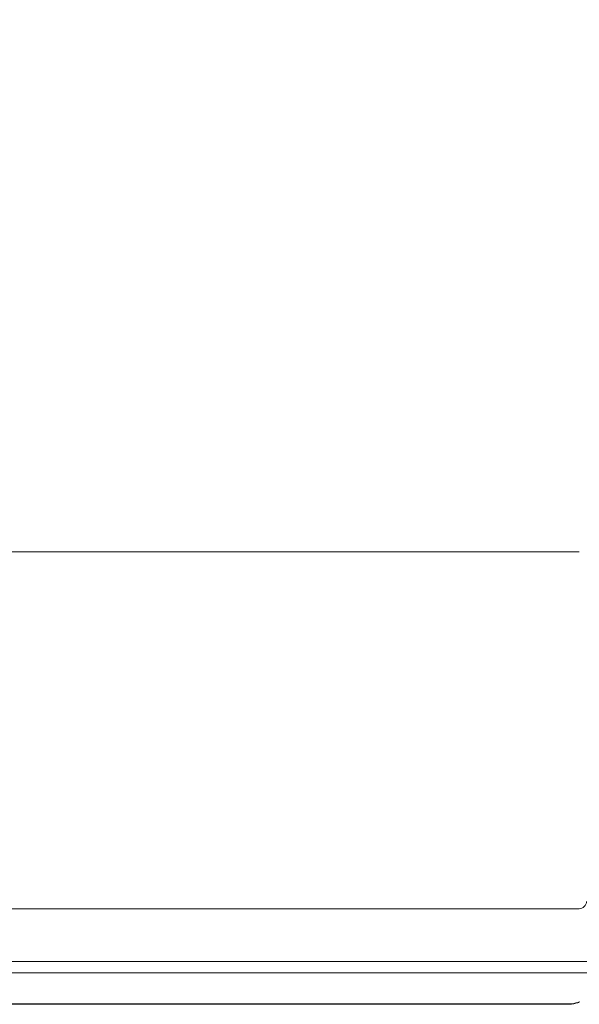
# Model space of a CAD drawing. Extents: x 0 to 594, y 0 to 420.
# Drawn here: x 227 to 235, y 264 to 277 of the extents above; entities that cross this region are included whole.
import ezdxf
from ezdxf.enums import TextEntityAlignment as Align

# ---------------------------------------------------------------- set-up
doc = ezdxf.new("R2010")
doc.units = 0
doc.layers.get('0').update_dxf_attribs({"lineweight": 13})
doc.styles.get("Standard").update_dxf_attribs({"font": 'isocp.shx'})
doc.dimstyles.get("Standard").update_dxf_attribs({"dimtxt": 2.5, "dimasz": 2.5, "dimexe": 1.25, "dimexo": 0.625, "dimtad": 1, "dimcen": 2.5, "dimadec": 0, "dimazin": 0, "dimtfac": 1, "dimtmove": 0, "dimatfit": 0, "dimfxl": 1, "dimarcsym": 0})

# ---------------------------------------------------------------- blocks, each defined once
blk = doc.blocks.new('*D65')
at = {"color": 34, "lineweight": 13}
for p, q in [((189.460587, 267.859885), (189.460587, 345.175839)), ((290.354044, 321.023935), (290.354044, 345.175839)), ((189.460587, 344.175839), (290.354044, 344.175839))]:
    blk.add_line(p, q, dxfattribs=at)
for points in [[(191.8754, 344.82291), (189.460587, 344.175839), (191.8754, 343.528793)], [(287.939236, 343.528793), (290.354044, 344.175839), (287.939236, 344.82291)]]:
    blk.add_lwpolyline(points, dxfattribs=at)
at = {"color": 34, "lineweight": 13, "width": 0.8}
blk.add_text('505', height=4, dxfattribs=at).set_placement((234.862149, 344.675839), (244.952481, 344.675839), align=Align.FIT)

msp = doc.modelspace()

# ---------------------------------------------------------------- linework, layer by layer
at = {"color": 7, "lineweight": 13}
for p, q in [((207.519748, 270.382535), (234.854046, 270.382535)), ((207.351618, 265.616915), (234.854046, 265.616915)), ((215.051532, 264.912975), (235.255792, 264.912975)), ((214.751856, 264.760175), (235.26801, 264.760175)), ((234.754046, 264.339887), (207.1408, 264.339887))]:
    msp.add_line(p, q, dxfattribs=at)
at = {"color": 7, "lineweight": 13, "ltscale": 0.001096}
msp.add_line((234.85114, 264.367457), (234.808628, 264.356829), dxfattribs=at)
at = {"color": 7, "lineweight": 13}
for points in [[(226.942557, 264.346201), (227.402786, 264.346201), (227.863052, 264.346201), (228.323196, 264.346201), (228.78317, 264.346201), (229.243619, 264.346201), (229.704752, 264.346201), (230.164029, 264.346201), (230.62056, 264.346201), (231.084451, 264.346201), (231.559171, 264.346201), (232.004861, 264.346201), (232.407803, 264.346201), (232.925284, 264.346201), (233.722318, 264.346201), (234.766116, 264.346201)], [(234.858377, 264.373984), (234.857877, 264.373434), (234.857376, 264.372885), (234.856863, 264.372348), (234.856339, 264.371823), (234.855814, 264.371298), (234.855289, 264.370798), (234.854752, 264.370309), (234.854202, 264.369821), (234.853653, 264.369357), (234.853104, 264.368906), (234.85253, 264.368466), (234.851968, 264.368039), (234.851382, 264.367624), (234.850797, 264.367233), (234.850198, 264.366843), (234.8496, 264.366476), (234.84899, 264.366135), (234.848367, 264.365793), (234.847745, 264.365475), (234.84711, 264.365158), (234.846463, 264.364865), (234.845816, 264.364572), (234.845169, 264.364304), (234.84451, 264.364035), (234.843839, 264.363791), (234.843167, 264.363547), (234.842496, 264.363327), (234.841812, 264.363107), (234.841129, 264.3629), (234.840433, 264.362692), (234.839737, 264.362509), (234.839029, 264.362314), (234.838321, 264.362143), (234.837613, 264.361972), (234.836905, 264.361813), (234.836185, 264.361655), (234.835452, 264.361508), (234.834732, 264.361374), (234.834, 264.361227), (234.833267, 264.361105), (234.832535, 264.360971), (234.83179, 264.360849), (234.831058, 264.360727), (234.830313, 264.360617), (234.829556, 264.360507), (234.828812, 264.360385), (234.828067, 264.360287), (234.82731, 264.360178), (234.826566, 264.360068), (234.825809, 264.359958), (234.825052, 264.35986), (234.824295, 264.35975), (234.823538, 264.359653), (234.822781, 264.359543), (234.822025, 264.359433), (234.821268, 264.359323), (234.820511, 264.359213), (234.819754, 264.359103), (234.818997, 264.358981), (234.81824, 264.358859), (234.817484, 264.358737), (234.816727, 264.358615), (234.815982, 264.358481), (234.815225, 264.358347), (234.814481, 264.3582), (234.813736, 264.358054), (234.812991, 264.357895), (234.812247, 264.357736), (234.811502, 264.357565), (234.81077, 264.357394), (234.810037, 264.357211), (234.809305, 264.357016), (234.808572, 264.356821), (234.807852, 264.356601), (234.807132, 264.356381), (234.806412, 264.356161), (234.805692, 264.35593), (234.804984, 264.355685), (234.804276, 264.355441), (234.803568, 264.355185), (234.802859, 264.354929), (234.802151, 264.35466), (234.801456, 264.354391), (234.80076, 264.354123), (234.800052, 264.353842), (234.799368, 264.353561), (234.798672, 264.353281), (234.797977, 264.353), (234.797281, 264.352719), (234.796597, 264.352438), (234.795914, 264.352145), (234.795218, 264.351865), (234.794534, 264.351584), (234.793851, 264.351303), (234.793155, 264.35101), (234.792471, 264.350742), (234.791788, 264.350461), (234.791104, 264.350192), (234.790421, 264.349924), (234.789725, 264.349655), (234.789041, 264.349399), (234.788358, 264.349142), (234.787662, 264.348898), (234.786978, 264.348654), (234.786282, 264.348422), (234.785599, 264.34819), (234.784903, 264.347971), (234.784207, 264.347763), (234.783511, 264.347568), (234.782816, 264.347372), (234.782108, 264.347189), (234.781412, 264.347018), (234.780704, 264.34686), (234.780008, 264.346713), (234.7793, 264.346579), (234.778592, 264.346457), (234.777872, 264.346347), (234.777127, 264.346249), (234.776382, 264.346176), (234.775687, 264.346103), (234.774979, 264.346042), (234.774344, 264.346005), (234.773709, 264.345969), (234.772879, 264.345956), (234.772049, 264.345956), (234.770767, 264.345981), (234.769485, 264.34603), (234.767801, 264.346103), (234.766116, 264.346201)]]:
    msp.add_lwpolyline(points, dxfattribs=at)
msp.add_ellipse((234.854046, 265.712227), major_axis=(0.1, 0), ratio=0.953124, start_param=4.71238898, end_param=6.283185307, dxfattribs=at)

# ---------------------------------------------------------------- dimensions: what is measured, and where the dimension line sits
at = {"color": 0, "lineweight": 0}
dim = msp.add_linear_dim(base=(189.460588, 344.175851), p1=(290.354046, 321.023932), p2=(189.460588, 267.859879), angle=179.999046, text='505.00', dimstyle='STANDARD', override={"dimlfac": 5}, dxfattribs=at)
dim.commit()
dim.dimension.update_dxf_attribs({"geometry": '*D65', "text_midpoint": (239.907317, 344.175851), "dimtype": 160, "oblique_angle": 89.999523})

doc.saveas('drawing.dxf')
